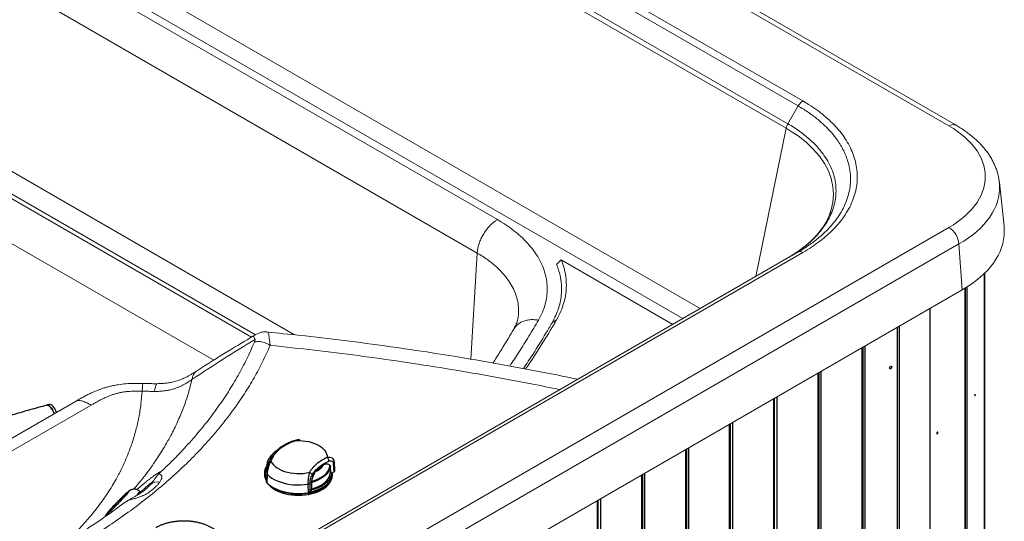
# Model space of a CAD drawing. Units: millimetres. Extents: x 0 to 420, y 0 to 297.
# Drawn here: x 168 to 193, y 52 to 66 of the extents above; entities that cross this region are included whole.
import ezdxf

# ---------------------------------------------------------------- set-up
doc = ezdxf.new("R2010")
doc.units = ezdxf.units.MM
doc.linetypes.add('SLD-Continua', pattern=[0])

msp = doc.modelspace()

# ---------------------------------------------------------------- linework, layer by layer
at = {"color": 7, "linetype": 'SLD-Continua', "lineweight": 18}
for p, q in [((191.82363, 62.82803), (95.48033, 118.44583)), ((192.01112, 62.84659), (95.66782, 118.46439)), ((187.88046, 63.34932), (130.25125, 96.61795)), ((130.37625, 96.7499), (188.00579, 63.48107)), ((129.98297, 96.15327), (187.61217, 62.88464)), ((187.56642, 62.76671), (129.93722, 96.03534)), ((180.01438, 60.3768), (128.3949, 90.17609)), ((132.90578, 86.39152), (179.48466, 59.5021)), ((187.61217, 62.88464), (187.88046, 63.34931)), ((187.88046, 63.34931), (187.88046, 63.34932)), ((187.61217, 62.88464), (187.61216, 62.88462)), ((186.77358, 58.89217), (187.56642, 62.76671)), ((187.56643, 62.76674), (187.56642, 62.76671)), ((193.14255, 61.35523), (193.14312, 61.35002)), ((193.26604, 60.20498), (193.14312, 61.35002)), ((188.73063, 60.58731), (188.73347, 60.59511)), ((156.46829, 39.76183), (191.82363, 60.17203)), ((192.08779, 59.74002), (156.73245, 39.32982)), ((157.47486, 41.97838), (187.88046, 59.53116)), ((188.00579, 59.51898), (157.59953, 41.96582)), ((179.48466, 59.5021), (179.32234, 56.72796)), ((187.88046, 59.53116), (187.88046, 59.53116)), ((192.17487, 58.54032), (192.08779, 59.74002)), ((181.56196, 59.20295), (181.68359, 59.32165)), ((184.60057, 57.63772), (181.68359, 59.32165)), ((192.17487, 58.54032), (156.81953, 38.13011)), ((173.99635, 57.4362), (173.99819, 57.43661)), ((173.63199, 57.3346), (173.63274, 57.33544)), ((168.98009, 55.62394), (163.89611, 52.68902)), ((169.38522, 55.52305), (164.30124, 52.58813)), ((170.93046, 53.44062), (170.93572, 53.44652))]:
    msp.add_line(p, q, dxfattribs=at)
at = {"color": 8, "linetype": 'SLD-Continua', "lineweight": 18}
for p, q in [((185.31842, 58.05212), (128.83691, 90.65821)), ((128.58078, 90.28339), (184.86572, 57.79079)), ((174.70856, 57.36392), (133.39455, 81.21399)), ((173.57661, 57.30067), (132.98588, 80.73319)), ((133.13003, 80.77644), (173.68372, 57.3653)), ((132.2462, 79.9912), (172.59209, 56.70001)), ((188.68249, 60.45543), (188.73063, 60.58731))]:
    msp.add_line(p, q, dxfattribs=at)
at = {"color": 8, "linetype": 'SLD-Continua', "lineweight": 25}
for p, q in [((192.75757, 58.97552), (192.75757, 33.46281)), ((192.2447, 58.58172), (192.2447, 32.35022)), ((192.29687, 58.61414), (192.29687, 32.47026)), ((189.54322, 57.0211), (189.54322, 30.81008)), ((189.56943, 57.03622), (189.56943, 30.85297)), ((189.62697, 57.06944), (189.62697, 30.85843)), ((188.47792, 56.40611), (188.47792, 30.19509)), ((188.39418, 56.35777), (188.39418, 30.14675)), ((188.42038, 56.37289), (188.42038, 30.18964)), ((187.23397, 55.68799), (187.23397, 29.47698)), ((187.25652, 55.70101), (187.25652, 29.52553)), ((187.32235, 55.73902), (187.32235, 29.528)), ((186.0784, 55.0209), (186.0784, 28.80988)), ((186.1046, 55.03602), (186.1046, 28.85277)), ((186.16214, 55.06924), (186.16214, 28.85823)), ((184.92935, 54.35757), (184.92935, 28.14655)), ((184.95556, 54.37269), (184.95556, 28.18944)), ((185.01309, 54.40591), (185.01309, 28.19489)), ((175.3579, 53.87785), (175.30401, 53.84074)), ((183.7803, 53.69423), (183.7803, 27.48322)), ((183.80651, 53.70936), (183.80651, 27.5261)), ((183.86405, 53.74258), (183.86405, 27.53156)), ((182.70848, 53.07548), (182.70848, 26.86447)), ((182.62009, 53.02446), (182.62009, 26.81344)), ((182.64265, 53.03748), (182.64265, 26.862))]:
    msp.add_line(p, q, dxfattribs=at)
at = {"color": 7, "linetype": 'SLD-Continua', "lineweight": 25}
for p, q in [((192.75927, 33.47029), (192.75927, 58.9772)), ((192.25935, 32.37063), (192.25935, 58.59069)), ((191.32635, 58.05047), (191.32635, 31.77823)), ((190.47782, 31.34961), (190.47782, 57.56063)), ((190.53085, 31.319), (190.53085, 57.59124)), ((189.55787, 30.83049), (189.55787, 57.02955)), ((188.40882, 30.16716), (188.40882, 56.36622)), ((187.24861, 29.49739), (187.24861, 55.69644)), ((168.28849, 55.54259), (168.22178, 55.52389)), ((186.09305, 28.83029), (186.09305, 55.02935)), ((184.944, 28.16696), (184.944, 54.36602)), ((174.02399, 54.10288), (174.0273, 54.10908)), ((173.98296, 53.9503), (173.97761, 53.78326)), ((175.64356, 53.78326), (175.63852, 53.94043)), ((175.65693, 53.73717), (175.6517, 53.91191)), ((175.72127, 53.99482), (175.73086, 53.77424)), ((175.74988, 54.0317), (175.74839, 54.04307)), ((175.75936, 53.81359), (175.74958, 54.03436)), ((175.75963, 53.80567), (175.74982, 54.02788)), ((173.91841, 53.74169), (173.91841, 53.71473)), ((173.9769, 53.51375), (173.98638, 53.73333)), ((173.98638, 53.73333), (173.98755, 53.7256)), ((173.98757, 53.48822), (173.99717, 53.7076)), ((175.70261, 53.74123), (175.70131, 53.75942)), ((175.70276, 53.71473), (175.70276, 53.74169)), ((183.79495, 27.50363), (183.79495, 53.70269)), ((175.0571, 53.45765), (175.06474, 53.2351)), ((175.11857, 53.26431), (175.1113, 53.48683)), ((175.14607, 53.49082), (175.15275, 53.31728)), ((170.69342, 53.23371), (170.65686, 53.26971)), ((182.63474, 26.83386), (182.63474, 53.03291))]:
    msp.add_line(p, q, dxfattribs=at)
at = {"color": 8, "linetype": 'SLD-Continua', "lineweight": 18, "flags": 128}
for points in [[(188.73647, 60.60333), (188.74744, 60.63337), (188.79151, 60.83539), (188.80634, 61.03814), (188.79106, 61.2438), (188.74568, 61.44873), (188.67088, 61.65079), (188.5673, 61.84782), (188.43524, 62.03884), (188.27541, 62.22334), (188.08928, 62.39953), (187.87832, 62.56566), (187.72576, 62.66841), (187.56643, 62.76674), (187.56643, 62.76674), (187.56643, 62.76674)], [(193.14312, 61.35002), (193.1489, 61.27355), (193.1489, 61.16747), (193.1396, 61.06153), (193.12101, 60.95599), (193.09318, 60.85114), (193.05619, 60.74723), (193.01013, 60.64453), (192.95512, 60.54332), (192.8913, 60.44384), (192.81884, 60.34636), (192.73791, 60.25112), (192.64874, 60.15837), (192.55154, 60.06835), (192.44656, 59.98128), (192.33408, 59.89739), (192.21439, 59.81691), (192.08779, 59.74002)]]:
    msp.add_lwpolyline(points, dxfattribs=at)
at = {"color": 7, "linetype": 'SLD-Continua', "lineweight": 18, "flags": 128}
for points in [[(191.82363, 60.17203), (191.94087, 60.24335), (192.05149, 60.31812), (192.15517, 60.39612), (192.25165, 60.47716), (192.34064, 60.56099), (192.42191, 60.6474), (192.49523, 60.73615), (192.56041, 60.82699), (192.61727, 60.91967), (192.66564, 61.01395), (192.7054, 61.10955), (192.73644, 61.20623), (192.75867, 61.30371), (192.77204, 61.40174), (192.77649, 61.50003), (192.77204, 61.59832), (192.75867, 61.69634), (192.73644, 61.79382), (192.7054, 61.8905), (192.66564, 61.98611), (192.61727, 62.08038), (192.56041, 62.17307), (192.49523, 62.26391), (192.42191, 62.35265), (192.34064, 62.43906), (192.25165, 62.5229), (192.15517, 62.60393), (192.05149, 62.68194), (191.94087, 62.7567), (191.82363, 62.82803)], [(193.26604, 60.20498), (193.26871, 60.1773), (193.27322, 60.07108), (193.26871, 59.96486), (193.25517, 59.85889), (193.23264, 59.75343), (193.20117, 59.64874), (193.16084, 59.54507), (193.11175, 59.44266), (193.05401, 59.34177), (192.98777, 59.24264), (192.91318, 59.1455), (192.83043, 59.05059), (192.73971, 58.95814), (192.64123, 58.86837), (192.53525, 58.78149), (192.42201, 58.69773), (192.30179, 58.61727), (192.17487, 58.54032)]]:
    msp.add_lwpolyline(points, dxfattribs=at)
at = {"color": 7, "linetype": 'SLD-Continua', "lineweight": 25, "flags": 128}
for points in [[(190.27452, 56.49399), (190.27654, 56.50687), (190.28229, 56.52012), (190.29089, 56.53172), (190.30104, 56.53991), (190.31119, 56.54344), (190.31979, 56.54177), (190.32554, 56.53515), (190.32756, 56.5246), (190.32554, 56.51172), (190.31979, 56.49847), (190.31119, 56.48686), (190.30104, 56.47867), (190.29089, 56.47515), (190.28229, 56.47682), (190.27654, 56.48343), (190.27452, 56.49399)], [(192.50321, 55.77796), (192.50367, 55.77171), (192.50496, 55.76838), (192.5069, 55.76847), (192.50919, 55.77197), (192.51149, 55.77834), (192.51343, 55.78662), (192.51472, 55.79554), (192.51518, 55.80375), (192.51472, 55.80999), (192.51343, 55.81332), (192.51149, 55.81323), (192.50919, 55.80973), (192.5069, 55.80336), (192.50496, 55.79509), (192.50367, 55.78616), (192.50321, 55.77796)], [(168.41978, 55.30056), (168.41836, 55.30426), (168.39728, 55.35375), (168.3741, 55.39891), (168.34943, 55.43859), (168.3239, 55.47174), (168.29817, 55.49751), (168.27291, 55.51524), (168.24878, 55.52447), (168.22639, 55.52495), (168.22178, 55.52389)], [(168.22432, 55.52185), (168.23916, 55.52358), (168.26249, 55.51871), (168.28727, 55.50519), (168.31285, 55.48336), (168.33856, 55.4538), (168.36374, 55.41727), (168.38774, 55.37472), (168.40994, 55.32724), (168.42045, 55.30134)], [(168.47992, 55.33594), (168.46399, 55.37246), (168.44081, 55.41762), (168.41614, 55.45729), (168.39061, 55.49045), (168.36488, 55.51622), (168.33962, 55.53395), (168.31549, 55.54318), (168.2931, 55.54366), (168.28849, 55.54259)], [(191.5208, 54.77658), (191.52706, 54.78163), (191.53236, 54.78879), (191.53591, 54.79696), (191.53715, 54.80491), (191.53591, 54.81141), (191.53236, 54.81549), (191.52706, 54.81652), (191.5208, 54.81435), (191.51454, 54.8093), (191.50924, 54.80214), (191.50569, 54.79397), (191.50445, 54.78603), (191.50569, 54.77952), (191.50924, 54.77544), (191.51454, 54.77441), (191.5208, 54.77658)], [(174.74679, 54.59808), (174.83107, 54.59949), (174.9151, 54.59542), (174.9978, 54.58592), (175.07812, 54.57111), (175.15504, 54.55117), (175.2276, 54.52637), (175.29485, 54.49701), (175.35597, 54.46347), (175.41015, 54.42617), (175.45673, 54.38559), (175.4951, 54.34225), (175.52478, 54.29668), (175.54539, 54.24948), (175.55668, 54.20124), (175.55849, 54.15258)], [(174.08997, 54.05108), (174.11726, 54.00502), (174.15335, 53.96102), (174.19778, 53.91965), (174.24999, 53.88143), (174.30932, 53.84684), (174.37502, 53.81633), (174.44624, 53.79027), (174.52209, 53.769), (174.6016, 53.7528), (174.68377, 53.74186), (174.76754, 53.73633), (174.85186, 53.73627), (174.93566, 53.74169), (175.01787, 53.75252), (175.09745, 53.76861)], [(173.99717, 53.7076), (174.04909, 53.66194), (174.10867, 53.61952), (174.17531, 53.58076), (174.24834, 53.54604), (174.32703, 53.51573), (174.41058, 53.49012), (174.49816, 53.46946), (174.58888, 53.45398), (174.68183, 53.44382), (174.77607, 53.43909), (174.87067, 53.43983), (174.96466, 53.44604), (175.0571, 53.45765)], [(174.14586, 53.3712), (174.17939, 53.35073), (174.24531, 53.31626), (174.31684, 53.28575), (174.39328, 53.2595), (174.47387, 53.23778), (174.55781, 53.22079), (174.64426, 53.20872), (174.73236, 53.20167), (174.82124, 53.19973), (174.91001, 53.2029), (174.9978, 53.21116), (175.08372, 53.22442), (175.16693, 53.24256), (175.2466, 53.26538), (175.32193, 53.29268), (175.39218, 53.32417), (175.45666, 53.35954), (175.51471, 53.39844), (175.56576, 53.44048), (175.60931, 53.48525), (175.64492, 53.5323), (175.67224, 53.58117), (175.69099, 53.63136), (175.701, 53.68238), (175.70276, 53.71473)], [(175.15365, 53.33608), (175.1919, 53.34674), (175.26604, 53.37164), (175.33535, 53.40081), (175.3991, 53.43394), (175.45662, 53.47068), (175.50728, 53.51063), (175.55056, 53.55339), (175.586, 53.59848), (175.61321, 53.64544), (175.63192, 53.69376), (175.64192, 53.74294), (175.64356, 53.78326)], [(173.95413, 53.57044), (173.96394, 53.54635), (173.98049, 53.51416)], [(173.98757, 53.48822), (174.04013, 53.44172), (174.10054, 53.39851), (174.16819, 53.35903), (174.2424, 53.3237), (174.3224, 53.29287), (174.40738, 53.26686), (174.49647, 53.24592), (174.58876, 53.23028), (174.68332, 53.22009), (174.77917, 53.21546), (174.87535, 53.21643), (174.97086, 53.223), (175.06474, 53.2351)], [(174.3121, 53.25876), (174.38741, 53.23178), (174.46706, 53.20933), (174.55024, 53.19165), (174.63609, 53.17892), (174.72373, 53.17127), (174.81226, 53.16878), (174.90077, 53.17147), (174.98836, 53.17931), (175.07413, 53.19223), (175.15719, 53.2101), (175.23669, 53.23272), (175.31182, 53.25987), (175.38181, 53.29127), (175.44593, 53.32659), (175.50354, 53.36548), (175.55403, 53.40753), (175.5969, 53.45232), (175.6317, 53.49938), (175.65807, 53.54823), (175.66703, 53.57044)]]:
    msp.add_lwpolyline(points, dxfattribs=at)
at = {"color": 8, "linetype": 'SLD-Continua', "lineweight": 25, "flags": 128}
for points in [[(175.6382, 53.9503), (175.63769, 53.92252), (175.62994, 53.87353), (175.6135, 53.82526), (175.58855, 53.77821), (175.55535, 53.7329), (175.51426, 53.6898), (175.46571, 53.64936), (175.41021, 53.61202), (175.34836, 53.57818), (175.28081, 53.54818), (175.20827, 53.52236), (175.14717, 53.50488)], [(173.94141, 53.6255), (173.95589, 53.59397), (173.97861, 53.5557)], [(175.11442, 53.25744), (175.17076, 53.27049), (175.25024, 53.29353), (175.32536, 53.32103), (175.39535, 53.35271), (175.45954, 53.38825), (175.51727, 53.42731), (175.56798, 53.46949), (175.61116, 53.51438), (175.64639, 53.56153), (175.67331, 53.61047), (175.69166, 53.66071), (175.70125, 53.71175), (175.70276, 53.74125)], [(170.23497, 53.09933), (170.25997, 53.12635), (170.29172, 53.16133), (170.31906, 53.19231), (170.34141, 53.21862), (170.35828, 53.2397), (170.36933, 53.25511), (170.37432, 53.26452), (170.37313, 53.26772), (170.3658, 53.26465), (170.35248, 53.25537), (170.33345, 53.24009), (170.30912, 53.21912), (170.28001, 53.19291), (170.24674, 53.16203), (170.21002, 53.12712), (170.17063, 53.08894), (170.12941, 53.0483), (170.08724, 53.00606), (170.04502, 52.96313), (170.00365, 52.92042), (169.964, 52.87883), (169.92693, 52.83926), (169.89322, 52.80256), (169.8636, 52.76949), (169.8636, 52.76949)], [(170.30329, 53.18902), (170.30743, 53.1958), (170.30832, 53.20064), (170.30277, 53.19895), (170.29095, 53.19077), (170.28899, 53.18926)], [(170.57744, 53.16115), (170.58667, 53.17187), (170.61254, 53.2027), (170.6328, 53.22814), (170.64715, 53.24782), (170.65537, 53.26146), (170.65734, 53.26886), (170.65686, 53.26971)], [(169.8636, 52.76949), (169.83869, 52.74077), (169.81902, 52.71701), (169.80502, 52.69871), (169.79699, 52.68627), (169.79508, 52.67995), (169.79935, 52.67988), (169.80971, 52.68608), (169.82593, 52.69839), (169.84766, 52.71657), (169.87445, 52.74022), (169.90572, 52.76884), (169.94081, 52.80182), (169.96432, 52.82432)], [(169.91387, 52.81584), (169.89187, 52.7904), (169.87542, 52.77022), (169.865, 52.75589), (169.8609, 52.74782), (169.86324, 52.74624), (169.87195, 52.75119), (169.87257, 52.75162)]]:
    msp.add_lwpolyline(points, dxfattribs=at)
at = {"color": 8, "linetype": 'SLD-Continua', "lineweight": 18}
for centre, radius, start, end in [((191.93364, 62.67304), 0.19005, 65.927492, 125.366297), ((171.11469, 53.26328), 0.25614, 74.945342, 134.325011)]:
    msp.add_arc(centre, radius, start, end, dxfattribs=at)
at = {"color": 7, "linetype": 'SLD-Continua', "lineweight": 18}
msp.add_arc((191.51057, 59.68384), 0.57995, 5.5593, 57.328837, dxfattribs=at)
at = {"color": 8, "linetype": 'SLD-Continua', "lineweight": 25}
for centre, radius, start, end in [((174.27792, 53.96597), 0.28849, 151.668592, 193.779145), ((174.26437, 53.94169), 0.28154, 178.492059, 196.359626), ((175.05545, 54.2359), 0.49177, 294.045937, 325.507783), ((175.27184, 53.98761), 0.36162, 306.660952, 354.532875), ((174.94325, 54.39277), 0.88309, 283.755022, 308.067641)]:
    msp.add_arc(centre, radius, start, end, dxfattribs=at)
at = {"color": 7, "linetype": 'SLD-Continua', "lineweight": 25}
for centre, radius, start, end in [((174.22722, 53.74168), 0.30853, 158.23328, 202.121777), ((176.25568, 52.79691), 1.41064, 126.727953, 132.848145), ((175.36447, 53.76397), 0.29387, 1.97314, 19.785662), ((174.25117, 53.71978), 0.3328, 180.868999, 214.664857), ((174.25782, 53.77442), 0.28036, 178.193517, 191.539451), ((176.6218, 51.90487), 2.07082, 115.482315, 117.770685), ((174.54951, 53.92142), 0.7039, 220.908168, 250.288998), ((175.90609, 52.79367), 0.91743, 145.199077, 149.136953), ((167.61393, 55.40654), 3.48569, 310.388975, 320.492651), ((173.06216, 50.02831), 4.20501, 131.261112, 138.47797), ((164.7902, 58.18695), 7.4518, 313.97499, 316.942108)]:
    msp.add_arc(centre, radius, start, end, dxfattribs=at)
at = {"color": 7, "linetype": 'SLD-Continua', "lineweight": 18}
for points, knots in [([(187.88046, 63.34932), (187.89592, 63.37284), (187.92684, 63.4199), (187.97136, 63.45903), (187.99765, 63.47632), (188.00418, 63.48013), (188.00579, 63.48107)], [0, 0, 0, 0, 0.42927816, 0.85855629, 0.96516685, 1, 1, 1, 1]), ([(188.00579, 63.48107), (188.05593, 63.45118), (188.18168, 63.3762), (188.36977, 63.24868), (188.5651, 63.09715), (188.74255, 62.93818), (188.90112, 62.77294), (189.04487, 62.59595), (189.17032, 62.4071), (189.27462, 62.20685), (189.35404, 61.99978), (189.40625, 61.78672), (189.43004, 61.56879), (189.42478, 61.35045), (189.39028, 61.13321), (189.32603, 60.91823), (189.23306, 60.70657), (189.11216, 60.49966), (188.97, 60.30698), (188.80993, 60.12889), (188.63651, 59.9648), (188.44387, 59.80778), (188.23501, 59.65795), (188.08211, 59.56525), (188.00579, 59.51898)], [0, 0, 0, 0, 0.02836949, 0.07116077, 0.11409833, 0.15708624, 0.20002515, 0.24281756, 0.2902847, 0.33781826, 0.38528553, 0.43477123, 0.48440737, 0.53404338, 0.58352889, 0.63301552, 0.6826528, 0.73228955, 0.78177546, 0.82531339, 0.86899864, 0.91274345, 0.95644682, 1, 1, 1, 1]), ([(187.88046, 59.53116), (187.88046, 59.53116), (187.88661, 59.53475), (187.98386, 59.59179), (188.16417, 59.70531), (188.40328, 59.8851), (188.61793, 60.07816), (188.79828, 60.2754), (188.94529, 60.4738), (189.06182, 60.67194), (189.15222, 60.87677), (189.21429, 61.08469), (189.24795, 61.29345), (189.25372, 61.50265), (189.23108, 61.71365), (189.18446, 61.90366), (189.12322, 62.07119), (189.05523, 62.21666), (188.97282, 62.36046), (188.86108, 62.524), (188.71164, 62.70484), (188.51421, 62.90031), (188.32462, 63.05543), (188.158, 63.17571), (188.02415, 63.26464), (187.92976, 63.32129), (187.88046, 63.34931), (187.88046, 63.34931)], [0, 0, 0, 0, 0.0000002, 0.00354932, 0.05627263, 0.1093664, 0.16362066, 0.21827524, 0.26707966, 0.31617356, 0.36617414, 0.41648632, 0.46529133, 0.51438609, 0.56438796, 0.61470151, 0.65003649, 0.68548088, 0.72126079, 0.75715426, 0.80980404, 0.86281834, 0.91698106, 0.94426582, 0.9715503, 0.9999998, 1, 1, 1, 1]), ([(187.61216, 62.88462), (187.60471, 62.87093), (187.5838, 62.83252), (187.57323, 62.7925), (187.56643, 62.76674)], [0, 0, 0, 0, 0.35624614, 1, 1, 1, 1]), ([(187.61216, 62.88462), (187.61216, 62.88462), (187.6669, 62.85285), (187.7757, 62.78652), (187.95786, 62.66255), (188.14719, 62.51286), (188.33631, 62.33423), (188.49872, 62.14745), (188.63344, 61.95339), (188.73879, 61.75301), (188.81475, 61.54806), (188.86094, 61.34015), (188.87661, 61.13192), (188.86131, 60.92463), (188.81649, 60.71949), (188.74269, 60.51712), (188.63964, 60.31808), (188.50671, 60.12344), (188.34497, 59.93427), (188.15625, 59.7541), (187.96586, 59.60209), (187.78071, 59.47965), (187.6686, 59.41141), (187.61216, 59.37622), (187.61216, 59.37622)], [0, 0, 0, 0, 0.00000022, 0.03515419, 0.07029579, 0.12388818, 0.17767544, 0.2314692, 0.28507047, 0.33870538, 0.39253215, 0.44635827, 0.49999229, 0.55287308, 0.60593811, 0.65900355, 0.71188491, 0.76570047, 0.81971084, 0.87371588, 0.92752416, 0.96375518, 0.99999978, 1, 1, 1, 1]), ([(193.14222, 61.35626), (193.1379, 61.38974), (193.12897, 61.45888), (193.10572, 61.56266), (193.07491, 61.66762), (193.0362, 61.77146), (192.98984, 61.87403), (192.93578, 61.97515), (192.87409, 62.0746), (192.80481, 62.17218), (192.72804, 62.26763), (192.64392, 62.3607), (192.55264, 62.45114), (192.45441, 62.53868), (192.34953, 62.6231), (192.23818, 62.70409), (192.12554, 62.77887), (192.04773, 62.82492), (192.01112, 62.84659)], [0, 0, 0, 0, 0.05653967, 0.11675455, 0.17724289, 0.23811906, 0.29947745, 0.36138752, 0.4238901, 0.48699566, 0.550685, 0.61491275, 0.67961324, 0.74470805, 0.81011376, 0.87574896, 0.94153946, 1, 1, 1, 1]), ([(188.73565, 60.59417), (188.72582, 60.56499), (188.70519, 60.50376), (188.66422, 60.41055), (188.61516, 60.31561), (188.55853, 60.2217), (188.49501, 60.12937), (188.4244, 60.03843), (188.34701, 59.9493), (188.26323, 59.86255), (188.17294, 59.77819), (188.07609, 59.69577), (187.97264, 59.61513), (187.8622, 59.53593), (187.75325, 59.46373), (187.66683, 59.41034), (187.62155, 59.38209), (187.60999, 59.37489)], [0, 0, 0, 0, 0.06700475, 0.14062132, 0.21437004, 0.28650621, 0.35857543, 0.43033544, 0.50157233, 0.57214804, 0.64227347, 0.71191708, 0.78193843, 0.85229538, 0.92292265, 0.98033785, 1, 1, 1, 1]), ([(180.01438, 60.3768), (180.01037, 60.37446), (179.98357, 60.3588), (179.92742, 60.32067), (179.84687, 60.25216), (179.76457, 60.16425), (179.68863, 60.06415), (179.62261, 59.9565), (179.56708, 59.84235), (179.52498, 59.72717), (179.49538, 59.61146), (179.48826, 59.5389), (179.48466, 59.5021)], [0, 0, 0, 0, 0.01511887, 0.10099311, 0.2117629, 0.32574502, 0.43651472, 0.55049674, 0.66126639, 0.77524837, 0.88601802, 1, 1, 1, 1]), ([(181.08748, 57.74681), (181.12474, 57.8172), (181.19926, 57.95796), (181.26904, 58.16682), (181.30877, 58.36993), (181.32052, 58.56629), (181.30677, 58.76286), (181.26749, 58.95801), (181.20038, 59.15727), (181.10175, 59.35933), (180.96981, 59.56259), (180.80904, 59.75881), (180.62977, 59.9374), (180.43643, 60.09811), (180.23603, 60.24291), (180.08824, 60.33219), (180.01438, 60.3768)], [0, 0, 0, 0, 0.07758519, 0.15516235, 0.22393232, 0.29300364, 0.36217834, 0.43125084, 0.50002179, 0.57606919, 0.65238851, 0.72870819, 0.80475611, 0.86980499, 0.93494169, 1, 1, 1, 1]), ([(187.88046, 59.53116), (187.88895, 59.53502), (187.90629, 59.54291), (187.94613, 59.54411), (187.9811, 59.53291), (188.00418, 59.51989), (188.00579, 59.51898)], [0, 0, 0, 0, 0.24559096, 0.50089724, 0.96519168, 1, 1, 1, 1]), ([(181.68359, 59.32165), (181.71027, 59.24948), (181.76383, 59.10459), (181.80672, 58.88365), (181.82188, 58.66189), (181.80669, 58.43721), (181.75964, 58.21019), (181.68086, 57.98131), (181.60156, 57.83228), (181.56183, 57.75761)], [0, 0, 0, 0, 0.13956522, 0.28019701, 0.4200262, 0.55918572, 0.70516051, 0.85228126, 1, 1, 1, 1]), ([(181.56196, 59.20295), (181.57977, 59.1558), (181.6154, 59.06151), (181.66196, 58.88974), (181.69239, 58.68749), (181.69393, 58.46733), (181.66763, 58.2597), (181.61873, 58.06414), (181.54502, 57.8697), (181.47715, 57.74211), (181.44322, 57.67831)], [0, 0, 0, 0, 0.09365515, 0.18729461, 0.33727191, 0.4872494, 0.61413772, 0.74102436, 0.87049343, 1, 1, 1, 1]), ([(180.56386, 57.88511), (180.56123, 57.86113), (180.55618, 57.815), (180.54233, 57.75571), (180.52589, 57.70097), (180.51168, 57.66152), (180.49399, 57.62072), (180.4735, 57.57822), (180.45275, 57.53808), (180.43747, 57.51055), (180.43225, 57.50115)], [0, 0, 0, 0, 0.20526626, 0.39493061, 0.49829787, 0.6466378, 0.73932902, 0.83889406, 0.94498996, 1, 1, 1, 1]), ([(181.56183, 57.75761), (181.4523, 57.57287), (181.23324, 57.20339), (180.9613, 56.7751), (180.79453, 56.53272), (180.75263, 56.47181)], [0, 0, 0, 0, 0.428151, 0.85630346, 1, 1, 1, 1]), ([(181.56183, 57.75761), (181.5423, 57.74456), (181.50277, 57.71813), (181.46323, 57.69169), (181.44322, 57.67831)], [0, 0, 0, 0, 0.49391987, 1, 1, 1, 1]), ([(173.99654, 57.43807), (173.98939, 57.43877), (173.96792, 57.44087), (173.93193, 57.44349), (173.88455, 57.4417), (173.83042, 57.42981), (173.76648, 57.40731), (173.69841, 57.37514), (173.65316, 57.34815), (173.63159, 57.33529)], [0, 0, 0, 0, 0.04997273, 0.14991962, 0.25888383, 0.40340419, 0.57790811, 0.79881545, 1, 1, 1, 1]), ([(182.11153, 56.20083), (181.97562, 56.22974), (181.46892, 56.33753), (180.58101, 56.50747), (179.44898, 56.71052), (178.30814, 56.89595), (177.16005, 57.0652), (176.00458, 57.21713), (174.95056, 57.34185), (174.27963, 57.40832), (173.99815, 57.4362)], [0, 0, 0, 0, 0.05170372, 0.19277017, 0.33388204, 0.47490007, 0.61587456, 0.75691675, 0.89801614, 1, 1, 1, 1]), ([(180.4405, 57.51284), (180.39673, 57.43819), (180.28832, 57.2533), (180.11458, 56.96972), (179.97697, 56.74962), (179.90355, 56.63833), (179.89637, 56.62745)], [0, 0, 0, 0, 0.24982196, 0.61878003, 0.96273285, 1, 1, 1, 1]), ([(180.44109, 57.51245), (180.43845, 57.50936), (180.43534, 57.50572), (180.43357, 57.50133), (180.4333, 57.50066)], [0, 0, 0, 0, 0.84880041, 1, 1, 1, 1]), ([(181.44322, 57.67831), (181.3897, 57.58707), (181.22911, 57.31331), (180.98321, 56.91404), (180.77898, 56.60864), (180.69498, 56.48303)], [0, 0, 0, 0, 0.22735731, 0.68219818, 1, 1, 1, 1]), ([(173.67317, 57.24432), (173.39564, 57.07437), (172.84028, 56.73431), (172.29431, 56.37422), (172.02119, 56.19409)], [0, 0, 0, 0, 0.49974284, 1, 1, 1, 1]), ([(173.63225, 57.33397), (173.41234, 57.20381), (172.91161, 56.90745), (172.41868, 56.59337), (172.14224, 56.41723)], [0, 0, 0, 0, 0.43919131, 1, 1, 1, 1]), ([(173.65806, 57.17388), (173.65838, 57.17488), (173.65931, 57.17785), (173.66136, 57.18705), (173.66628, 57.20953), (173.67036, 57.23013), (173.67317, 57.24432)], [0, 0, 0, 0, 0.03932401, 0.11760636, 0.39216675, 1, 1, 1, 1]), ([(173.65808, 57.17387), (173.67552, 57.17719), (173.71103, 57.18395), (173.77173, 57.18985), (173.8412, 57.18434), (173.9174, 57.16327), (173.99513, 57.1298), (174.04527, 57.10168), (174.06998, 57.08781)], [0, 0, 0, 0, 0.160976406, 0.327796829, 0.496720104, 0.666484255, 0.835617051, 1, 1, 1, 1]), ([(174.06998, 57.08781), (174.00619, 56.94529), (173.87875, 56.66058), (173.65196, 56.23955), (173.39954, 55.82405), (173.11945, 55.41509), (172.81286, 55.01322), (172.47989, 54.61897), (172.11962, 54.23128), (171.73235, 53.85081), (171.31829, 53.47828), (170.87945, 53.11568), (170.41699, 52.76358), (169.93119, 52.42277), (169.42426, 52.09236), (169.06783, 51.88194), (168.88945, 51.77664)], [0, 0, 0, 0, 0.07155376, 0.14294354, 0.21427493, 0.28557115, 0.35667989, 0.4277039, 0.49874974, 0.57051449, 0.64218619, 0.71387528, 0.78550468, 0.85694249, 0.92840466, 1, 1, 1, 1]), ([(171.17952, 53.75279), (171.26746, 53.83568), (171.44309, 54.00124), (171.7367, 54.29926), (172.05612, 54.64769), (172.39053, 55.04983), (172.69852, 55.45958), (172.98012, 55.87694), (173.23457, 56.30197), (173.46416, 56.73421), (173.59331, 57.02704), (173.65808, 57.17387)], [0, 0, 0, 0, 0.07872991, 0.15724068, 0.27723521, 0.39704086, 0.51685606, 0.63687229, 0.75728741, 0.8782973, 1, 1, 1, 1]), ([(172.14217, 56.41719), (172.11403, 56.39898), (172.0615, 56.36498), (171.98595, 56.31856), (171.91581, 56.27898), (171.84858, 56.24467), (171.78274, 56.21465), (171.70283, 56.18253), (171.60029, 56.14852), (171.48254, 56.1206), (171.36254, 56.10176), (171.24215, 56.08994), (171.15552, 56.08766), (171.10965, 56.08645)], [0, 0, 0, 0, 0.09807901, 0.18307299, 0.26063606, 0.33290002, 0.40093879, 0.46697093, 0.57508821, 0.69569512, 0.78594025, 0.88666353, 1, 1, 1, 1]), ([(172.02119, 56.19409), (171.99134, 56.1742), (171.9355, 56.13699), (171.85353, 56.08671), (171.77598, 56.04401), (171.69985, 56.00727), (171.62391, 55.97584), (171.53564, 55.9454), (171.43257, 55.91843), (171.31086, 55.89797), (171.18042, 55.88581), (171.08922, 55.88466), (171.04197, 55.88407)], [0, 0, 0, 0, 0.10925832, 0.20439889, 0.29240822, 0.37582741, 0.45589142, 0.53349473, 0.64551395, 0.75716513, 0.87415739, 1, 1, 1, 1]), ([(170.74032, 56.09425), (170.66378, 56.09518), (170.51489, 56.09698), (170.29861, 56.08581), (170.11588, 56.06485), (169.97011, 56.03865), (169.86104, 56.01336), (169.76733, 55.98747), (169.67894, 55.95954), (169.59077, 55.92814), (169.50247, 55.89311), (169.41537, 55.85524), (169.3223, 55.81133), (169.21878, 55.75843), (169.10261, 55.69464), (169.02228, 55.64828), (168.98009, 55.62394)], [0, 0, 0, 0, 0.11602187, 0.22569782, 0.32812553, 0.39683231, 0.45513153, 0.5040334, 0.55122866, 0.60435381, 0.65678399, 0.70853581, 0.76363789, 0.8319234, 0.91174264, 1, 1, 1, 1]), ([(170.7214, 55.89275), (170.67743, 55.89339), (170.59075, 55.89465), (170.46218, 55.89112), (170.3454, 55.8829), (170.24111, 55.87007), (170.1493, 55.85393), (170.06083, 55.83306), (169.97481, 55.80772), (169.88901, 55.77751), (169.80248, 55.74244), (169.71621, 55.7032), (169.63864, 55.66437), (169.57069, 55.62818), (169.51237, 55.59591), (169.45082, 55.56085), (169.40909, 55.53681), (169.38522, 55.52305)], [0, 0, 0, 0, 0.085544209, 0.168666929, 0.250196857, 0.314153628, 0.375908413, 0.43665716, 0.499877867, 0.563599388, 0.632041817, 0.705452234, 0.777207372, 0.831757252, 0.885311562, 0.934371959, 1, 1, 1, 1]), ([(171.04133, 55.88403), (171.0092, 55.88443), (170.9424, 55.88525), (170.83556, 55.88949), (170.76078, 55.89163), (170.72102, 55.89276)], [0, 0, 0, 0, 0.3027418, 0.62934867, 1, 1, 1, 1]), ([(171.10965, 56.08642), (171.07375, 56.08636), (170.99765, 56.08623), (170.87446, 56.09031), (170.7871, 56.09287), (170.74032, 56.09425)], [0, 0, 0, 0, 0.29320618, 0.62150511, 1, 1, 1, 1]), ([(171.12581, 53.69619), (171.12558, 53.69588), (171.12503, 53.69515), (171.11959, 53.68812), (171.11069, 53.67664), (171.10186, 53.66521), (171.08998, 53.64945), (171.06921, 53.62097), (171.03798, 53.57635), (170.9998, 53.52417), (170.97097, 53.48759), (170.95131, 53.46419), (170.93661, 53.44698), (170.93086, 53.44025)], [0, 0, 0, 0, 0.0501835, 0.11697868, 0.19754479, 0.26238944, 0.31029493, 0.35683834, 0.57397783, 0.77516241, 0.85193578, 0.9420517, 1, 1, 1, 1]), ([(171.18122, 53.51063), (171.1952, 53.53265), (171.22309, 53.57658), (171.23772, 53.62462), (171.23908, 53.65867), (171.23154, 53.67947), (171.21388, 53.69752), (171.19243, 53.71138), (171.17856, 53.72258), (171.17261, 53.73368), (171.17201, 53.7419), (171.17624, 53.74843), (171.17953, 53.7528), (171.17953, 53.7528)], [0, 0, 0, 0, 0.14346663, 0.28626851, 0.32079023, 0.39333814, 0.46679596, 0.54017634, 0.64495738, 0.7499534, 0.87498864, 0.99999829, 1, 1, 1, 1]), ([(170.17465, 52.91201), (170.18603, 52.92108), (170.22032, 52.94837), (170.28101, 52.98819), (170.35548, 53.03023), (170.43171, 53.05966), (170.50524, 53.07742), (170.57449, 53.09641), (170.65253, 53.12159), (170.7303, 53.15312), (170.8057, 53.19058), (170.88761, 53.23749), (170.98747, 53.30674), (171.07578, 53.38511), (171.14099, 53.45571), (171.16778, 53.49229), (171.18122, 53.51063)], [0, 0, 0, 0, 0.031333163, 0.094370664, 0.157933319, 0.217483164, 0.277852248, 0.322995868, 0.369872857, 0.457600168, 0.517492046, 0.577867386, 0.701005687, 0.849090182, 0.924345334, 1, 1, 1, 1]), ([(170.93525, 53.447), (170.93404, 53.44568), (170.90789, 53.41693), (170.86266, 53.37092), (170.80046, 53.31378), (170.74418, 53.26917), (170.68856, 53.22961), (170.62751, 53.18996), (170.56096, 53.1499), (170.50024, 53.11565), (170.45262, 53.08964), (170.41483, 53.06958), (170.36572, 53.04141), (170.32133, 53.01429), (170.29103, 52.99356), (170.28369, 52.98854)], [0, 0, 0, 0, 0.00767225, 0.16641274, 0.29324492, 0.38947013, 0.48249549, 0.57226801, 0.66898809, 0.76259153, 0.80790912, 0.8475326, 0.89488433, 0.97453392, 1, 1, 1, 1]), ([(170.17387, 52.91301), (170.14433, 52.89079), (170.07006, 52.83494), (169.94398, 52.74288), (169.79505, 52.63657), (169.63837, 52.5278), (169.47847, 52.41962), (169.31472, 52.31209), (169.20152, 52.23886), (169.14148, 52.20143), (169.13809, 52.19931)], [0, 0, 0, 0, 0.09032284, 0.2270147, 0.37709241, 0.52857096, 0.68130379, 0.83532621, 0.99067991, 1, 1, 1, 1])]:
    msp.add_open_spline(points, degree=3, knots=knots, dxfattribs=at)
at = {"color": 8, "linetype": 'SLD-Continua', "lineweight": 18}
for points, knots in [([(179.48466, 59.5021), (179.48466, 59.5021), (179.53141, 59.47513), (179.6227, 59.41953), (179.75231, 59.33154), (179.87406, 59.23921), (180.0069, 59.12619), (180.14414, 58.99017), (180.27771, 58.82821), (180.38847, 58.65826), (180.47713, 58.4767), (180.53857, 58.28512), (180.57211, 58.08552), (180.56643, 57.95176), (180.56359, 57.88508)], [0, 0, 0, 0, 0.000000485, 0.064347397, 0.128868192, 0.193945807, 0.259220581, 0.358490642, 0.458449573, 0.560580716, 0.663463454, 0.775207235, 0.887939101, 1, 1, 1, 1]), ([(180.3384, 56.54853), (180.41826, 56.66864), (180.58998, 56.92692), (180.83976, 57.32641), (181.0049, 57.60666), (181.08748, 57.74681)], [0, 0, 0, 0, 0.30294517, 0.65142766, 1, 1, 1, 1]), ([(181.08748, 57.74681), (181.08268, 57.74771), (181.04677, 57.75441), (180.97151, 57.76319), (180.86302, 57.76181), (180.75277, 57.74249), (180.65093, 57.70575), (180.56281, 57.65292), (180.49019, 57.58859), (180.4569, 57.53697), (180.44109, 57.51245)], [0, 0, 0, 0, 0.0177396, 0.1326272, 0.27809781, 0.42778706, 0.57325748, 0.72294654, 0.86841686, 1, 1, 1, 1]), ([(173.99819, 57.43661), (173.99908, 57.43687), (174.0051, 57.43867), (174.01405, 57.42444), (174.02527, 57.3951), (174.03605, 57.34523), (174.04682, 57.27511), (174.05825, 57.18509), (174.06608, 57.12009), (174.06997, 57.0878)], [0, 0, 0, 0, 0.023502975, 0.158419343, 0.296403893, 0.436978285, 0.626140943, 0.81430115, 1, 1, 1, 1]), ([(173.67317, 57.24432), (173.66391, 57.2598), (173.64521, 57.29105), (173.63286, 57.3209), (173.63004, 57.33386), (173.63145, 57.33439), (173.63199, 57.3346)], [0, 0, 0, 0, 0.35231059, 0.71143285, 0.89061082, 1, 1, 1, 1]), ([(181.64443, 55.93117), (181.39665, 55.98223), (180.77981, 56.10933), (179.78267, 56.29385), (178.65533, 56.48695), (177.51955, 56.66296), (176.3765, 56.82211), (175.22703, 56.96564), (174.45575, 57.04708), (174.06998, 57.08781)], [0, 0, 0, 0, 0.100611508, 0.250467589, 0.400382091, 0.550304056, 0.700152714, 0.850027182, 1, 1, 1, 1]), ([(172.02119, 56.19409), (172.02978, 56.22486), (172.04713, 56.28709), (172.07985, 56.35412), (172.11334, 56.3961), (172.13345, 56.41028), (172.14259, 56.41672)], [0, 0, 0, 0, 0.33867082, 0.68490331, 0.85692367, 1, 1, 1, 1]), ([(172.02119, 56.19409), (171.99252, 56.07555), (171.93524, 55.83869), (171.81445, 55.48329), (171.66929, 55.12922), (171.49097, 54.76278), (171.27761, 54.38504), (171.02548, 53.99802), (170.76847, 53.64424), (170.58336, 53.42329), (170.5024, 53.32665)], [0, 0, 0, 0, 0.12205748, 0.24388443, 0.36550124, 0.48691602, 0.62301637, 0.75889287, 0.8945466, 1, 1, 1, 1]), ([(168.47018, 51.73344), (168.53607, 51.78883), (168.68682, 51.91555), (168.90533, 52.12092), (169.1292, 52.34857), (169.36805, 52.61569), (169.61431, 52.92431), (169.85789, 53.2767), (170.02822, 53.56505), (170.14323, 53.78429), (170.21493, 53.93116), (170.28213, 54.07963), (170.34482, 54.22973), (170.40302, 54.38143), (170.47753, 54.59425), (170.55975, 54.86923), (170.63702, 55.20742), (170.69346, 55.54886), (170.71206, 55.77787), (170.7214, 55.89275)], [0, 0, 0, 0, 0.04563557, 0.1044094, 0.16364219, 0.22342322, 0.30854619, 0.39434148, 0.48103638, 0.51539253, 0.54993459, 0.58467537, 0.61962745, 0.65480321, 0.69021477, 0.76710653, 0.84429064, 0.92188358, 1, 1, 1, 1]), ([(170.7403, 56.09358), (170.7402, 56.09378), (170.7394, 56.09535), (170.73763, 56.08776), (170.73507, 56.07148), (170.73141, 56.03711), (170.72669, 55.97832), (170.7229, 55.92115), (170.72102, 55.89276)], [0, 0, 0, 0, 0.01908629, 0.15423276, 0.29269871, 0.43397057, 0.71901321, 1, 1, 1, 1]), ([(171.04133, 55.88403), (171.04701, 55.9125), (171.05844, 55.96988), (171.07409, 56.02892), (171.08751, 56.06349), (171.09781, 56.07985), (171.10524, 56.0875), (171.10917, 56.08599), (171.1096, 56.08582)], [0, 0, 0, 0, 0.281325358, 0.56713273, 0.708878318, 0.847822229, 0.983416288, 1, 1, 1, 1]), ([(168.98054, 55.62321), (168.98261, 55.62472), (168.99575, 55.63436), (169.02586, 55.64252), (169.07015, 55.64698), (169.11905, 55.64141), (169.18813, 55.62359), (169.27765, 55.58488), (169.34952, 55.54357), (169.38522, 55.52305)], [0, 0, 0, 0, 0.02160949, 0.13778897, 0.25619056, 0.37765634, 0.50174677, 0.75251059, 1, 1, 1, 1]), ([(171.17953, 53.75279), (171.18258, 53.75731), (171.18871, 53.76637), (171.18727, 53.77183), (171.1775, 53.77076), (171.15853, 53.76217), (171.13094, 53.74629), (171.09495, 53.72309), (171.0502, 53.69219), (170.99875, 53.65479), (170.94208, 53.61196), (170.88095, 53.56428), (170.81313, 53.50979), (170.74218, 53.45131), (170.6696, 53.39005), (170.61737, 53.34542), (170.5877, 53.31947), (170.58315, 53.3155)], [0, 0, 0, 0, 0.07237865, 0.14525373, 0.21976635, 0.29487849, 0.36698629, 0.43967641, 0.51421499, 0.58939943, 0.65671857, 0.7245555, 0.79410844, 0.86427736, 0.92629157, 0.98870808, 1, 1, 1, 1]), ([(171.12709, 53.69504), (171.13116, 53.70095), (171.14598, 53.72245), (171.16543, 53.74004), (171.17953, 53.7528)], [0, 0, 0, 0, 0.2750626, 1, 1, 1, 1]), ([(170.67663, 53.25024), (170.68478, 53.25763), (170.71388, 53.28405), (170.75893, 53.32408), (170.81371, 53.37239), (170.86411, 53.41601), (170.91111, 53.45591), (170.95315, 53.49068), (170.9847, 53.51611), (170.99923, 53.52716), (171.00399, 53.53079)], [0, 0, 0, 0, 0.0537983, 0.19225307, 0.33182715, 0.47497788, 0.61933149, 0.77161679, 0.92521069, 1, 1, 1, 1])]:
    msp.add_open_spline(points, degree=3, knots=knots, dxfattribs=at)
at = {"color": 7, "linetype": 'SLD-Continua', "lineweight": 25}
for points, knots in [([(168.22431, 55.52185), (168.07767, 55.48213), (167.79203, 55.40477), (167.3805, 55.28504), (166.99533, 55.16754), (166.63633, 55.05265), (166.30465, 54.94184), (165.99944, 54.8358), (165.71984, 54.73515), (165.46333, 54.63975), (165.22023, 54.54663), (164.99232, 54.45682), (164.78128, 54.37138), (164.5976, 54.29524), (164.44881, 54.2323), (164.33125, 54.18178), (164.24144, 54.14274), (164.16813, 54.11055), (164.10999, 54.08482), (164.04529, 54.05602), (163.97057, 54.02248), (163.87733, 53.98018), (163.77465, 53.93307), (163.65376, 53.87687), (163.5133, 53.81053), (163.3539, 53.73387), (163.17625, 53.64669), (162.98011, 53.54822), (162.75468, 53.43219), (162.5007, 53.29756), (162.2196, 53.14342), (161.92374, 52.97521), (161.61477, 52.79266), (161.2959, 52.59643), (160.96843, 52.38611), (160.63372, 52.16131), (160.29134, 51.92025), (159.95603, 51.67214), (159.62907, 51.41788), (159.31152, 51.15848), (158.99283, 50.88431), (158.67441, 50.59496), (158.3576, 50.29008), (158.04429, 49.96919), (157.73468, 49.63245), (157.53861, 49.39953), (157.43906, 49.28126)], [0, 0, 0, 0, 0.0317412, 0.06182854, 0.09026165, 0.11704015, 0.14216373, 0.16522751, 0.18669436, 0.20656402, 0.22483626, 0.24366086, 0.26042211, 0.27511978, 0.28775363, 0.29637464, 0.30367459, 0.30965342, 0.31431106, 0.31793463, 0.32555278, 0.33272637, 0.34099832, 0.35105385, 0.36289314, 0.37625745, 0.39134277, 0.40814932, 0.42667737, 0.44988934, 0.47493943, 0.50167344, 0.53009201, 0.56019578, 0.59140302, 0.62423719, 0.65869901, 0.69478921, 0.72838942, 0.76328891, 0.79948822, 0.83698788, 0.8757884, 0.91589029, 0.95729401, 1, 1, 1, 1]), ([(174.73224, 54.60413), (174.68696, 54.58978), (174.60372, 54.56339), (174.49941, 54.51603), (174.41735, 54.47102), (174.35142, 54.4281), (174.30239, 54.39113), (174.26622, 54.36065), (174.24014, 54.3369), (174.21648, 54.31371), (174.19013, 54.28598), (174.15661, 54.24717), (174.12086, 54.19922), (174.08628, 54.14393), (174.05509, 54.08467), (174.03832, 54.04056), (174.02939, 54.01708)], [0, 0, 0, 0, 0.132632715, 0.243760359, 0.33436027, 0.414462476, 0.486465952, 0.527406263, 0.565280392, 0.600082798, 0.635071725, 0.690441886, 0.769694366, 0.835824187, 0.912593012, 1, 1, 1, 1]), ([(174.83015, 54.61885), (174.81606, 54.61836), (174.78056, 54.61712), (174.74524, 54.60752), (174.72393, 54.60172)], [0, 0, 0, 0, 0.39686861, 1, 1, 1, 1]), ([(174.74679, 54.59808), (174.7637, 54.60411), (174.79669, 54.61587), (174.83417, 54.62224), (174.85314, 54.62042), (174.85673, 54.62008)], [0, 0, 0, 0, 0.460251745, 0.897914621, 1, 1, 1, 1]), ([(174.08997, 54.05108), (174.0961, 54.06763), (174.10836, 54.10069), (174.13074, 54.14663), (174.15405, 54.18739), (174.17756, 54.22318), (174.21272, 54.27077), (174.26509, 54.3299), (174.33468, 54.3919), (174.40596, 54.44389), (174.47655, 54.48722), (174.5557, 54.52777), (174.64504, 54.56593), (174.71225, 54.58717), (174.74679, 54.59808)], [0, 0, 0, 0, 0.06681835, 0.13347797, 0.19181748, 0.24166718, 0.29134534, 0.40757149, 0.52353966, 0.61301624, 0.7026007, 0.79250452, 0.89337781, 1, 1, 1, 1]), ([(174.02871, 54.11016), (174.02548, 54.10466), (174.01366, 54.08453), (173.99938, 54.0475), (173.98743, 53.99939), (173.98218, 53.96606), (173.98298, 53.94914), (173.98299, 53.94882)], [0, 0, 0, 0, 0.10976225, 0.40189983, 0.69597489, 0.99420234, 1, 1, 1, 1]), ([(174.23503, 54.33163), (174.23353, 54.3307), (174.21344, 54.31833), (174.17822, 54.29061), (174.13029, 54.24817), (174.08788, 54.20124), (174.05205, 54.15342), (174.03354, 54.11956), (174.02502, 54.10397)], [0, 0, 0, 0, 0.01654473, 0.22112467, 0.42542094, 0.62821593, 0.82884669, 1, 1, 1, 1]), ([(175.55849, 54.15258), (175.5078, 54.12899), (175.40666, 54.08194), (175.30068, 54.00255), (175.22737, 53.93405), (175.18007, 53.88249), (175.13625, 53.82765), (175.1104, 53.78832), (175.09745, 53.76861)], [0, 0, 0, 0, 0.26805387, 0.53481019, 0.6507982, 0.766841, 0.88316641, 1, 1, 1, 1]), ([(175.55849, 54.15258), (175.56442, 54.14715), (175.57668, 54.13593), (175.5907, 54.11112), (175.59941, 54.08379), (175.59945, 54.06682), (175.59948, 54.05859)], [0, 0, 0, 0, 0.24212975, 0.4999998, 0.75786997, 1, 1, 1, 1]), ([(173.98257, 53.93816), (173.97971, 53.93419), (173.96695, 53.91652), (173.95339, 53.89135), (173.94537, 53.86975), (173.94282, 53.8629)], [0, 0, 0, 0, 0.165206378, 0.734972766, 1, 1, 1, 1]), ([(174.02953, 54.01746), (174.02344, 53.99777), (174.01133, 53.95861), (174.00113, 53.89914), (173.99498, 53.84662), (173.99139, 53.80473), (173.98907, 53.76871), (173.98759, 53.74157), (173.98702, 53.72975), (173.98674, 53.72385)], [0, 0, 0, 0, 0.25416018, 0.50546907, 0.63018312, 0.7540953, 0.87718771, 0.93870418, 1, 1, 1, 1]), ([(173.99717, 53.7076), (173.99776, 53.71819), (173.99895, 53.73961), (174.00446, 53.79004), (174.01411, 53.84754), (174.02847, 53.90639), (174.04428, 53.95652), (174.06443, 54.00639), (174.08132, 54.03593), (174.08997, 54.05108)], [0, 0, 0, 0, 0.09223176, 0.18662896, 0.38917552, 0.51972457, 0.65952529, 0.82547977, 1, 1, 1, 1]), ([(175.16456, 53.69639), (175.19166, 53.73581), (175.24575, 53.8145), (175.3488, 53.91316), (175.46536, 53.99739), (175.55471, 54.03817), (175.59948, 54.05859)], [0, 0, 0, 0, 0.250523881, 0.499999887, 0.74947595, 1, 1, 1, 1]), ([(175.22904, 53.75158), (175.23731, 53.76388), (175.25406, 53.78879), (175.27715, 53.81287), (175.2916, 53.8266), (175.29637, 53.83113)], [0, 0, 0, 0, 0.3954595, 0.80077913, 1, 1, 1, 1]), ([(175.49918, 53.97656), (175.48746, 53.97221), (175.46372, 53.9634), (175.43466, 53.94406), (175.41769, 53.93161), (175.4121, 53.92751)], [0, 0, 0, 0, 0.395459503, 0.800779133, 1, 1, 1, 1]), ([(175.64632, 53.93115), (175.64, 53.93959), (175.62712, 53.95678), (175.59308, 53.97821), (175.54904, 53.98668), (175.51365, 53.9795), (175.49918, 53.97656)], [0, 0, 0, 0, 0.18372013, 0.37391746, 0.74397376, 1, 1, 1, 1]), ([(175.59948, 54.05859), (175.61588, 54.06374), (175.64722, 54.07356), (175.68733, 54.06366), (175.71459, 54.03686), (175.71908, 54.00859), (175.72127, 53.99482)], [0, 0, 0, 0, 0.28672556, 0.54773013, 0.77970745, 1, 1, 1, 1]), ([(175.64632, 53.93115), (175.64832, 53.92708), (175.6511, 53.92141), (175.65157, 53.914), (175.6517, 53.91191)], [0, 0, 0, 0, 0.71761537, 1, 1, 1, 1]), ([(175.74958, 54.03436), (175.74974, 54.03078), (175.75005, 54.02351), (175.74456, 54.01273), (175.73518, 54.00274), (175.72586, 53.99744), (175.72127, 53.99482)], [0, 0, 0, 0, 0.24627714, 0.5, 0.75372286, 1, 1, 1, 1]), ([(175.09745, 53.76861), (175.09109, 53.74604), (175.07837, 53.7009), (175.06489, 53.61573), (175.05703, 53.52939), (175.05707, 53.48125), (175.0571, 53.45765)], [0, 0, 0, 0, 0.26607998, 0.5322612, 0.77074319, 1, 1, 1, 1]), ([(175.09745, 53.76861), (175.10563, 53.76506), (175.12254, 53.75772), (175.14413, 53.73921), (175.15977, 53.71765), (175.16299, 53.70333), (175.16456, 53.69639)], [0, 0, 0, 0, 0.242129894, 0.500000007, 0.757870116, 1, 1, 1, 1]), ([(175.1113, 53.48683), (175.11148, 53.50257), (175.11184, 53.53488), (175.12183, 53.59271), (175.13923, 53.6505), (175.15585, 53.68062), (175.16456, 53.69639)], [0, 0, 0, 0, 0.22029255, 0.45226987, 0.71327444, 1, 1, 1, 1]), ([(175.22904, 53.75158), (175.22027, 53.73601), (175.20253, 53.70451), (175.17643, 53.64118), (175.15751, 53.57591), (175.15003, 53.53039), (175.14764, 53.51583)], [0, 0, 0, 0, 0.23407804, 0.47356358, 0.83170136, 1, 1, 1, 1]), ([(175.73086, 53.77424), (175.73711, 53.77791), (175.74959, 53.78525), (175.7584, 53.79737), (175.75864, 53.80484), (175.75871, 53.80719)], [0, 0, 0, 0, 0.40723361, 0.81447088, 1, 1, 1, 1]), ([(170.65616, 53.26891), (170.65208, 53.27329), (170.63922, 53.28708), (170.61275, 53.30361), (170.57972, 53.3182), (170.54673, 53.32602), (170.51515, 53.32834), (170.48586, 53.32607), (170.45974, 53.32037), (170.43737, 53.31255), (170.41865, 53.3038), (170.40275, 53.29473), (170.38757, 53.28474), (170.36887, 53.27097), (170.34632, 53.25265), (170.31792, 53.22806), (170.28698, 53.20015), (170.25288, 53.16849), (170.2156, 53.13306), (170.17654, 53.09524), (170.13614, 53.05547), (170.095, 53.01435), (170.05376, 52.97255), (170.01313, 52.93076), (169.97377, 52.88969), (169.93635, 52.85), (169.90146, 52.81232), (169.87506, 52.78321), (169.85555, 52.76126), (169.8369, 52.73996), (169.81555, 52.71483), (169.79527, 52.68958), (169.78004, 52.66872), (169.76793, 52.65002), (169.75793, 52.63086), (169.75087, 52.61575), (169.74818, 52.6059), (169.74772, 52.60421)], [0, 0, 0, 0, 0.01166929, 0.03680754, 0.06023811, 0.08226211, 0.10301069, 0.12251362, 0.14070171, 0.15751642, 0.17348414, 0.19020641, 0.20947095, 0.23531943, 0.27945001, 0.31944323, 0.35745, 0.39743845, 0.43637471, 0.47479364, 0.51294084, 0.55094355, 0.58888069, 0.62681152, 0.66477531, 0.70283072, 0.74105895, 0.77958815, 0.79870822, 0.8188797, 0.8593728, 0.90194921, 0.93699303, 0.96079204, 0.97848429, 0.99629931, 1, 1, 1, 1]), ([(173.9769, 53.51375), (173.97689, 53.51114), (173.97687, 53.506), (173.97991, 53.49723), (173.98471, 53.49158), (173.98757, 53.48822)], [0, 0, 0, 0, 0.29330982, 0.57938836, 1, 1, 1, 1]), ([(175.0571, 53.45765), (175.06334, 53.459), (175.07584, 53.4617), (175.09158, 53.46874), (175.10403, 53.47718), (175.10892, 53.48367), (175.1113, 53.48683)], [0, 0, 0, 0, 0.256525, 0.51367828, 0.7636887, 1, 1, 1, 1]), ([(175.14607, 53.49082), (175.14609, 53.49653), (175.14611, 53.5045), (175.1473, 53.51334), (175.14764, 53.51583)], [0, 0, 0, 0, 0.71742326, 1, 1, 1, 1]), ([(170.29858, 53.18369), (170.29863, 53.18378), (170.2989, 53.18429), (170.29808, 53.18301), (170.29741, 53.18197)], [0, 0, 0, 0, 0.17735077, 1, 1, 1, 1]), ([(175.06474, 53.2351), (175.07307, 53.23696), (175.08974, 53.2407), (175.10858, 53.25141), (175.1154, 53.26021), (175.11857, 53.26431)], [0, 0, 0, 0, 0.34810991, 0.69622296, 1, 1, 1, 1]), ([(169.87975, 52.75778), (169.87873, 52.75708), (169.87735, 52.75614), (169.87782, 52.75641), (169.87794, 52.75648)], [0, 0, 0, 0, 0.739556866, 1, 1, 1, 1]), ([(172.8729, 51.85106), (172.87312, 51.85763), (172.87395, 51.88302), (172.86726, 51.92712), (172.85295, 51.98262), (172.83047, 52.03692), (172.80061, 52.08974), (172.76329, 52.1408), (172.71873, 52.18972), (172.6672, 52.2361), (172.6091, 52.27954), (172.54493, 52.31968), (172.47526, 52.35618), (172.40068, 52.3888), (172.3218, 52.41732), (172.23923, 52.44157), (172.15359, 52.46143), (172.06549, 52.47677), (171.97558, 52.48752), (171.8845, 52.49361), (171.7929, 52.49502), (171.70144, 52.49173), (171.61077, 52.48376), (171.52154, 52.47116), (171.43438, 52.45401), (171.34993, 52.43238), (171.26875, 52.40642), (171.19154, 52.37617), (171.12724, 52.34616), (171.09007, 52.32542), (171.07554, 52.31731)], [0, 0, 0, 0, 0.01226365, 0.04742538, 0.08260593, 0.11801854, 0.15382827, 0.19011302, 0.22685917, 0.26398331, 0.30136972, 0.33890592, 0.37650359, 0.41409208, 0.4516435, 0.48914753, 0.52660391, 0.56401828, 0.60139952, 0.63875826, 0.67610599, 0.71345465, 0.75081361, 0.78819399, 0.82560815, 0.86306819, 0.9005854, 0.93816912, 0.97582476, 1, 1, 1, 1])]:
    msp.add_open_spline(points, degree=3, knots=knots, dxfattribs=at)
at = {"color": 8, "linetype": 'SLD-Continua', "lineweight": 25}
for points, knots in [([(174.72654, 54.6012), (174.72848, 54.60203), (174.7345, 54.6046), (174.74183, 54.60071), (174.74679, 54.59808)], [0, 0, 0, 0, 0.32337622, 1, 1, 1, 1]), ([(175.74736, 54.04302), (175.74435, 54.06067), (175.73767, 54.09984), (175.69628, 54.14157), (175.63408, 54.1637), (175.58369, 54.15628), (175.55849, 54.15258)], [0, 0, 0, 0, 0.20238913, 0.44918445, 0.72464569, 1, 1, 1, 1]), ([(173.95503, 53.69713), (173.95144, 53.71731), (173.94415, 53.7583), (173.95069, 53.82096), (173.96369, 53.86942), (173.97809, 53.89609), (173.98142, 53.90225)], [0, 0, 0, 0, 0.29329265, 0.59564736, 0.90653377, 1, 1, 1, 1]), ([(174.03018, 54.01727), (174.03044, 54.01847), (174.03214, 54.02651), (174.04406, 54.03803), (174.06443, 54.04916), (174.08163, 54.05045), (174.08997, 54.05108)], [0, 0, 0, 0, 0.05666307, 0.37787802, 0.69855597, 1, 1, 1, 1]), ([(175.3579, 53.87785), (175.37336, 53.89077), (175.38937, 53.90415), (175.40077, 53.91892), (175.40116, 53.91942)], [0, 0, 0, 0, 0.96599359, 1, 1, 1, 1]), ([(173.98179, 53.62697), (173.97969, 53.63048), (173.96619, 53.65317), (173.96014, 53.677), (173.95503, 53.69713)], [0, 0, 0, 0, 0.15507608, 1, 1, 1, 1]), ([(173.98755, 53.7256), (173.9877, 53.72389), (173.98822, 53.7176), (173.9934, 53.71181), (173.99717, 53.7076)], [0, 0, 0, 0, 0.27266647, 1, 1, 1, 1]), ([(175.67178, 53.74461), (175.6712, 53.73298), (175.66955, 53.69987), (175.65279, 53.65065), (175.62583, 53.59783), (175.5921, 53.5509), (175.55014, 53.50585), (175.49993, 53.46326), (175.44244, 53.42387), (175.37865, 53.38835), (175.30936, 53.35709), (175.23242, 53.3285), (175.17564, 53.31376), (175.14542, 53.30592)], [0, 0, 0, 0, 0.06189611, 0.17615571, 0.26546929, 0.35479636, 0.44601038, 0.53723816, 0.62845218, 0.71967996, 0.80899355, 0.89832062, 1, 1, 1, 1])]:
    msp.add_open_spline(points, degree=3, knots=knots, dxfattribs=at)

doc.saveas('drawing.dxf')
